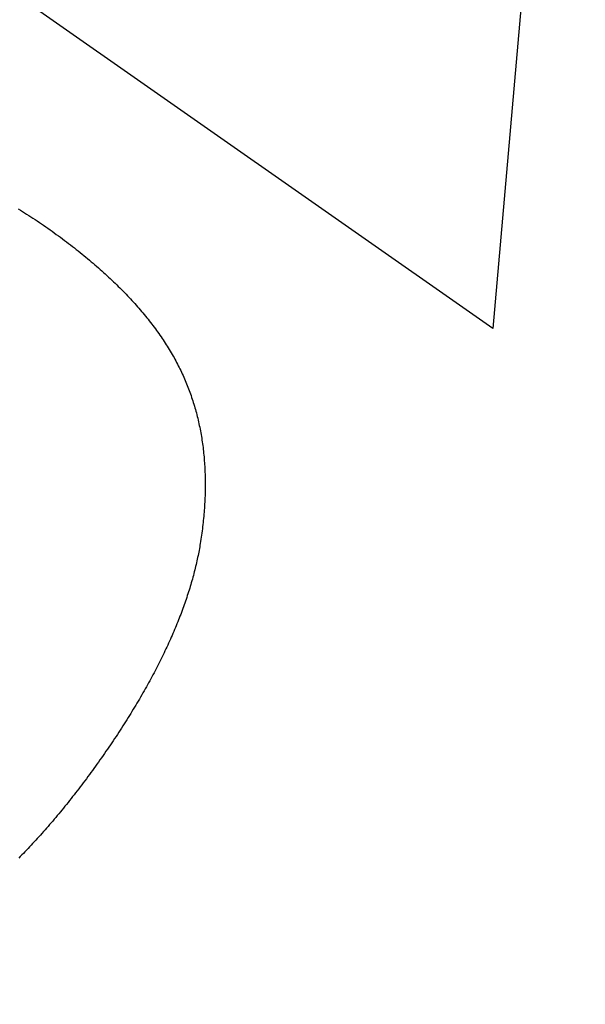
# Model space of a CAD drawing. Extents: x -2332 to 94, y -1029 to 652.
# Drawn here: x -2164 to -2161, y 517 to 522 of the extents above; entities that cross this region are included whole.
import ezdxf

# ---------------------------------------------------------------- set-up
doc = ezdxf.new("R2010")
doc.units = 0
doc.linetypes.add('SOLID', pattern=[0])
doc.layers.add('VIDRIO', color=7, linetype='SOLID')

msp = doc.modelspace()

# ---------------------------------------------------------------- linework, layer by layer
at = {"layer": 'VIDRIO'}
for p, q in [((-2160.9435, 524.3056), (-2161.2928, 520.3209)), ((-2161.2928, 520.3209), (-2164.569, 522.6158)), ((-2163.6169, 520.9079), (-2163.6067, 520.9014)), ((-2163.6067, 520.9014), (-2163.5964, 520.8949)), ((-2163.5964, 520.8949), (-2163.5861, 520.8884)), ((-2163.5861, 520.8884), (-2163.5758, 520.8819)), ((-2163.5758, 520.8819), (-2163.5655, 520.8754)), ((-2163.5655, 520.8754), (-2163.5551, 520.8684)), ((-2163.5551, 520.8684), (-2163.5448, 520.8619)), ((-2163.5448, 520.8619), (-2163.5344, 520.8549)), ((-2163.5344, 520.8549), (-2163.524, 520.8479)), ((-2163.524, 520.8479), (-2163.5136, 520.8409)), ((-2163.5136, 520.8409), (-2163.5032, 520.8339)), ((-2163.5032, 520.8339), (-2163.4928, 520.8269)), ((-2163.4928, 520.8269), (-2163.4824, 520.8194)), ((-2163.4824, 520.8194), (-2163.4719, 520.8119)), ((-2163.4719, 520.8119), (-2163.4615, 520.8049)), ((-2163.4615, 520.8049), (-2163.4512, 520.7974)), ((-2163.4512, 520.7974), (-2163.4409, 520.7899)), ((-2163.4409, 520.7899), (-2163.4307, 520.7824)), ((-2163.4307, 520.7824), (-2163.4206, 520.7749)), ((-2163.4206, 520.7749), (-2163.4105, 520.7679)), ((-2163.4105, 520.7679), (-2163.4005, 520.7604)), ((-2163.4005, 520.7604), (-2163.3906, 520.7529)), ((-2163.3906, 520.7529), (-2163.3808, 520.7454)), ((-2163.3808, 520.7454), (-2163.371, 520.7379)), ((-2163.371, 520.7379), (-2163.3613, 520.7304)), ((-2163.3613, 520.7304), (-2163.3517, 520.7234)), ((-2163.3517, 520.7234), (-2163.3421, 520.7159)), ((-2163.3421, 520.7159), (-2163.3327, 520.7084)), ((-2163.3327, 520.7084), (-2163.3233, 520.7009)), ((-2163.3233, 520.7009), (-2163.3139, 520.6934)), ((-2163.3139, 520.6934), (-2163.3047, 520.6859)), ((-2163.3047, 520.6859), (-2163.2955, 520.6784)), ((-2163.2955, 520.6784), (-2163.2864, 520.6709)), ((-2163.2864, 520.6709), (-2163.2773, 520.6634)), ((-2163.2773, 520.6634), (-2163.2684, 520.6559)), ((-2163.2684, 520.6559), (-2163.2595, 520.6484)), ((-2163.2595, 520.6484), (-2163.2506, 520.6409)), ((-2163.2506, 520.6409), (-2163.2419, 520.6334)), ((-2163.2419, 520.6334), (-2163.2332, 520.6259)), ((-2163.2332, 520.6259), (-2163.2246, 520.6184)), ((-2163.2246, 520.6184), (-2163.2161, 520.6109)), ((-2163.2161, 520.6109), (-2163.2076, 520.6034)), ((-2163.2076, 520.6034), (-2163.1992, 520.5959)), ((-2163.1992, 520.5959), (-2163.1909, 520.5884)), ((-2163.1909, 520.5884), (-2163.1827, 520.5804)), ((-2163.1827, 520.5804), (-2163.1745, 520.5729)), ((-2163.1745, 520.5729), (-2163.1664, 520.5654)), ((-2163.1664, 520.5654), (-2163.1584, 520.5579)), ((-2163.1584, 520.5579), (-2163.1504, 520.5504)), ((-2163.1504, 520.5504), (-2163.1425, 520.5429)), ((-2163.1425, 520.5429), (-2163.1347, 520.5354)), ((-2163.1347, 520.5354), (-2163.127, 520.5274)), ((-2163.127, 520.5274), (-2163.1193, 520.5199)), ((-2163.1193, 520.5199), (-2163.1118, 520.5124)), ((-2163.1118, 520.5124), (-2163.1042, 520.5049)), ((-2163.1042, 520.5049), (-2163.0968, 520.4969)), ((-2163.0968, 520.4969), (-2163.0894, 520.4894)), ((-2163.0894, 520.4894), (-2163.0821, 520.4819)), ((-2163.0821, 520.4819), (-2163.0749, 520.4739)), ((-2163.0749, 520.4739), (-2163.0677, 520.4664)), ((-2163.0677, 520.4664), (-2163.0607, 520.4589)), ((-2163.0607, 520.4589), (-2163.0537, 520.4514)), ((-2163.0537, 520.4514), (-2163.0467, 520.4434)), ((-2163.0467, 520.4434), (-2163.0399, 520.4359)), ((-2163.0399, 520.4359), (-2163.0331, 520.4279)), ((-2163.0331, 520.4279), (-2163.0264, 520.4204)), ((-2163.0264, 520.4204), (-2163.0197, 520.4129)), ((-2163.0197, 520.4129), (-2163.0131, 520.4049)), ((-2163.0131, 520.4049), (-2163.0067, 520.3974)), ((-2163.0067, 520.3974), (-2163.0002, 520.3894)), ((-2163.0002, 520.3894), (-2162.9939, 520.3819)), ((-2162.9939, 520.3819), (-2162.9876, 520.3739)), ((-2162.9876, 520.3739), (-2162.9814, 520.3664)), ((-2162.9814, 520.3664), (-2162.9753, 520.3584)), ((-2162.9753, 520.3584), (-2162.9692, 520.3509)), ((-2162.9692, 520.3509), (-2162.9632, 520.3429)), ((-2162.9632, 520.3429), (-2162.9573, 520.3354)), ((-2162.9573, 520.3354), (-2162.9515, 520.3274)), ((-2162.9515, 520.3274), (-2162.9457, 520.3199)), ((-2162.9457, 520.3199), (-2162.94, 520.3119)), ((-2162.94, 520.3119), (-2162.9344, 520.3044)), ((-2162.9344, 520.3044), (-2162.9288, 520.2964)), ((-2162.9288, 520.2964), (-2162.9234, 520.2884)), ((-2162.9234, 520.2884), (-2162.918, 520.2809)), ((-2162.918, 520.2809), (-2162.9126, 520.2729)), ((-2162.9126, 520.2729), (-2162.9074, 520.2649)), ((-2162.9074, 520.2649), (-2162.9022, 520.2574)), ((-2162.9022, 520.2574), (-2162.8971, 520.2494)), ((-2162.8971, 520.2494), (-2162.892, 520.2414)), ((-2162.892, 520.2414), (-2162.8871, 520.2339)), ((-2162.8871, 520.2339), (-2162.8822, 520.2259)), ((-2162.8822, 520.2259), (-2162.8774, 520.2179)), ((-2162.8774, 520.2179), (-2162.8726, 520.2099)), ((-2162.8726, 520.2099), (-2162.868, 520.2024)), ((-2162.868, 520.2024), (-2162.8634, 520.1944)), ((-2162.8634, 520.1944), (-2162.8588, 520.1864)), ((-2162.8588, 520.1864), (-2162.8544, 520.1784)), ((-2162.8544, 520.1784), (-2162.85, 520.1704)), ((-2162.85, 520.1704), (-2162.8457, 520.1624)), ((-2162.8457, 520.1624), (-2162.8415, 520.1549)), ((-2162.8415, 520.1549), (-2162.8373, 520.1469)), ((-2162.8373, 520.1469), (-2162.8332, 520.1389)), ((-2162.8332, 520.1389), (-2162.8292, 520.1309)), ((-2162.8292, 520.1309), (-2162.8253, 520.1229)), ((-2162.8253, 520.1229), (-2162.8214, 520.1149)), ((-2162.8214, 520.1149), (-2162.8176, 520.1069)), ((-2162.8176, 520.1069), (-2162.8139, 520.0989)), ((-2162.8139, 520.0989), (-2162.8102, 520.0909)), ((-2162.8102, 520.0909), (-2162.8066, 520.0829)), ((-2162.8066, 520.0829), (-2162.8031, 520.0749)), ((-2162.8031, 520.0749), (-2162.7996, 520.0664)), ((-2162.7996, 520.0664), (-2162.7962, 520.0584)), ((-2162.7962, 520.0584), (-2162.7928, 520.0504)), ((-2162.7928, 520.0504), (-2162.7895, 520.0419)), ((-2162.7895, 520.0419), (-2162.7863, 520.0339)), ((-2162.7863, 520.0339), (-2162.7831, 520.0254)), ((-2162.7831, 520.0254), (-2162.78, 520.0174)), ((-2162.78, 520.0174), (-2162.7769, 520.0089)), ((-2162.7769, 520.0089), (-2162.7739, 520.0009)), ((-2162.7739, 520.0009), (-2162.771, 519.9924)), ((-2162.771, 519.9924), (-2162.7681, 519.9839)), ((-2162.7681, 519.9839), (-2162.7653, 519.9754)), ((-2162.7653, 519.9754), (-2162.7626, 519.9669)), ((-2162.7626, 519.9669), (-2162.7599, 519.9584)), ((-2162.7599, 519.9584), (-2162.7572, 519.9499)), ((-2162.7572, 519.9499), (-2162.7547, 519.9414)), ((-2162.7547, 519.9414), (-2162.7522, 519.9329)), ((-2162.7522, 519.9329), (-2162.7497, 519.9244)), ((-2162.7497, 519.9244), (-2162.7473, 519.9159)), ((-2162.7473, 519.9159), (-2162.745, 519.9074)), ((-2162.745, 519.9074), (-2162.7428, 519.8984)), ((-2162.7428, 519.8984), (-2162.7406, 519.8899)), ((-2162.7406, 519.8899), (-2162.7384, 519.8814)), ((-2162.7384, 519.8814), (-2162.7364, 519.8724)), ((-2162.7364, 519.8724), (-2162.7343, 519.8639)), ((-2162.7343, 519.8639), (-2162.7324, 519.8549)), ((-2162.7324, 519.8549), (-2162.7305, 519.8459)), ((-2162.7305, 519.8459), (-2162.7286, 519.8374)), ((-2162.7286, 519.8374), (-2162.7269, 519.8284)), ((-2162.7269, 519.8284), (-2162.7252, 519.8194)), ((-2162.7252, 519.8194), (-2162.7235, 519.8104)), ((-2162.7235, 519.8104), (-2162.7219, 519.8014)), ((-2162.7219, 519.8014), (-2162.7204, 519.7929)), ((-2162.7204, 519.7929), (-2162.7189, 519.7839)), ((-2162.7189, 519.7839), (-2162.7175, 519.7744)), ((-2162.7175, 519.7744), (-2162.7161, 519.7654)), ((-2162.7161, 519.7654), (-2162.7149, 519.7564)), ((-2162.7149, 519.7564), (-2162.7136, 519.7474)), ((-2162.7136, 519.7474), (-2162.7124, 519.7384)), ((-2162.7124, 519.7384), (-2162.7113, 519.7289)), ((-2162.7113, 519.7289), (-2162.7103, 519.7199)), ((-2162.7103, 519.7199), (-2162.7093, 519.7104)), ((-2162.7093, 519.7104), (-2162.7084, 519.7014)), ((-2162.7084, 519.7014), (-2162.7075, 519.6919)), ((-2162.7075, 519.6919), (-2162.7067, 519.6829)), ((-2162.7067, 519.6829), (-2162.7059, 519.6734)), ((-2162.7059, 519.6734), (-2162.7052, 519.6639)), ((-2162.7052, 519.6639), (-2162.7046, 519.6549)), ((-2162.7046, 519.6549), (-2162.704, 519.6454)), ((-2162.704, 519.6454), (-2162.7035, 519.6359)), ((-2162.7035, 519.6359), (-2162.7031, 519.6264)), ((-2162.7031, 519.6264), (-2162.7027, 519.6169)), ((-2162.7027, 519.6169), (-2162.7023, 519.6074)), ((-2162.7023, 519.6074), (-2162.702, 519.5979)), ((-2162.702, 519.5979), (-2162.7018, 519.5884)), ((-2162.7018, 519.5884), (-2162.7017, 519.5789)), ((-2162.7017, 519.5789), (-2162.7016, 519.5689)), ((-2162.7016, 519.5689), (-2162.7015, 519.5594)), ((-2162.7015, 519.5594), (-2162.7016, 519.5499)), ((-2162.7022, 519.5109), (-2162.7025, 519.5009)), ((-2162.702, 519.5204), (-2162.7022, 519.5109)), ((-2162.7018, 519.5304), (-2162.702, 519.5204)), ((-2162.7016, 519.5399), (-2162.7018, 519.5304)), ((-2162.7016, 519.5499), (-2162.7016, 519.5399)), ((-2162.7044, 519.4614), (-2162.705, 519.4514)), ((-2162.7038, 519.4714), (-2162.7044, 519.4614)), ((-2162.7033, 519.4814), (-2162.7038, 519.4714)), ((-2162.7029, 519.4909), (-2162.7033, 519.4814)), ((-2162.7025, 519.5009), (-2162.7029, 519.4909)), ((-2162.708, 519.4114), (-2162.7089, 519.4014)), ((-2162.7072, 519.4214), (-2162.708, 519.4114)), ((-2162.7064, 519.4314), (-2162.7072, 519.4214)), ((-2162.7057, 519.4414), (-2162.7064, 519.4314)), ((-2162.705, 519.4514), (-2162.7057, 519.4414)), ((-2162.712, 519.3709), (-2162.7131, 519.3604)), ((-2162.7109, 519.3809), (-2162.712, 519.3709)), ((-2162.7099, 519.3909), (-2162.7109, 519.3809)), ((-2162.7089, 519.4014), (-2162.7099, 519.3909)), ((-2162.7182, 519.3194), (-2162.7197, 519.3094)), ((-2162.7169, 519.3299), (-2162.7182, 519.3194)), ((-2162.7156, 519.3404), (-2162.7169, 519.3299)), ((-2162.7143, 519.3504), (-2162.7156, 519.3404)), ((-2162.7131, 519.3604), (-2162.7143, 519.3504)), ((-2162.7258, 519.2684), (-2162.7272, 519.2599)), ((-2162.7243, 519.2779), (-2162.7258, 519.2684)), ((-2162.7227, 519.2884), (-2162.7243, 519.2779)), ((-2162.7212, 519.2989), (-2162.7227, 519.2884)), ((-2162.7197, 519.3094), (-2162.7212, 519.2989)), ((-2162.7351, 519.2169), (-2162.7368, 519.2084)), ((-2162.7334, 519.2254), (-2162.7351, 519.2169)), ((-2162.7318, 519.2344), (-2162.7334, 519.2254)), ((-2162.7302, 519.2429), (-2162.7318, 519.2344)), ((-2162.7287, 519.2514), (-2162.7302, 519.2429)), ((-2162.7272, 519.2599), (-2162.7287, 519.2514)), ((-2162.7444, 519.1734), (-2162.7464, 519.1649)), ((-2162.7424, 519.1824), (-2162.7444, 519.1734)), ((-2162.7405, 519.1909), (-2162.7424, 519.1824)), ((-2162.7386, 519.1994), (-2162.7405, 519.1909)), ((-2162.7368, 519.2084), (-2162.7386, 519.1994)), ((-2162.7573, 519.1204), (-2162.7597, 519.1119)), ((-2162.755, 519.1294), (-2162.7573, 519.1204)), ((-2162.7528, 519.1384), (-2162.755, 519.1294)), ((-2162.7506, 519.1469), (-2162.7528, 519.1384)), ((-2162.7485, 519.1559), (-2162.7506, 519.1469)), ((-2162.7464, 519.1649), (-2162.7485, 519.1559)), ((-2162.7696, 519.0759), (-2162.7723, 519.0669)), ((-2162.7671, 519.0849), (-2162.7696, 519.0759)), ((-2162.7645, 519.0939), (-2162.7671, 519.0849)), ((-2162.7621, 519.1029), (-2162.7645, 519.0939)), ((-2162.7597, 519.1119), (-2162.7621, 519.1029)), ((-2162.7833, 519.0309), (-2162.7862, 519.0219)), ((-2162.7805, 519.0399), (-2162.7833, 519.0309)), ((-2162.7777, 519.0489), (-2162.7805, 519.0399)), ((-2162.7749, 519.0579), (-2162.7777, 519.0489)), ((-2162.7723, 519.0669), (-2162.7749, 519.0579)), ((-2162.8015, 518.9764), (-2162.8048, 518.9674)), ((-2162.7984, 518.9854), (-2162.8015, 518.9764)), ((-2162.7952, 518.9944), (-2162.7984, 518.9854)), ((-2162.7922, 519.0039), (-2162.7952, 518.9944)), ((-2162.7892, 519.0129), (-2162.7922, 519.0039)), ((-2162.7862, 519.0219), (-2162.7892, 519.0129)), ((-2162.8182, 518.9304), (-2162.8217, 518.9209)), ((-2162.8148, 518.9394), (-2162.8182, 518.9304)), ((-2162.8114, 518.9489), (-2162.8148, 518.9394)), ((-2162.8081, 518.9579), (-2162.8114, 518.9489)), ((-2162.8048, 518.9674), (-2162.8081, 518.9579)), ((-2162.8363, 518.8839), (-2162.8401, 518.8744)), ((-2162.8326, 518.8934), (-2162.8363, 518.8839)), ((-2162.8289, 518.9024), (-2162.8326, 518.8934)), ((-2162.8253, 518.9119), (-2162.8289, 518.9024)), ((-2162.8217, 518.9209), (-2162.8253, 518.9119)), ((-2162.8557, 518.8369), (-2162.8598, 518.8274)), ((-2162.8518, 518.8464), (-2162.8557, 518.8369)), ((-2162.8478, 518.8559), (-2162.8518, 518.8464)), ((-2162.8439, 518.8654), (-2162.8478, 518.8559)), ((-2162.8401, 518.8744), (-2162.8439, 518.8654)), ((-2162.8765, 518.7894), (-2162.8809, 518.7799)), ((-2162.8723, 518.7989), (-2162.8765, 518.7894)), ((-2162.8681, 518.8084), (-2162.8723, 518.7989)), ((-2162.8639, 518.8179), (-2162.8681, 518.8084)), ((-2162.8598, 518.8274), (-2162.8639, 518.8179)), ((-2162.8987, 518.7419), (-2162.9033, 518.7319)), ((-2162.8942, 518.7514), (-2162.8987, 518.7419)), ((-2162.8897, 518.7609), (-2162.8942, 518.7514)), ((-2162.8853, 518.7704), (-2162.8897, 518.7609)), ((-2162.8809, 518.7799), (-2162.8853, 518.7704)), ((-2162.9222, 518.6934), (-2162.9271, 518.6839)), ((-2162.9174, 518.7034), (-2162.9222, 518.6934)), ((-2162.9127, 518.7129), (-2162.9174, 518.7034)), ((-2162.908, 518.7224), (-2162.9127, 518.7129)), ((-2162.9033, 518.7319), (-2162.908, 518.7224)), ((-2162.9471, 518.6449), (-2162.9523, 518.6349)), ((-2162.942, 518.6544), (-2162.9471, 518.6449)), ((-2162.937, 518.6644), (-2162.942, 518.6544)), ((-2162.932, 518.6739), (-2162.937, 518.6644)), ((-2162.9271, 518.6839), (-2162.932, 518.6739)), ((-2162.9734, 518.5959), (-2162.9788, 518.5859)), ((-2162.968, 518.6054), (-2162.9734, 518.5959)), ((-2162.9627, 518.6154), (-2162.968, 518.6054)), ((-2162.9574, 518.6254), (-2162.9627, 518.6154)), ((-2162.9523, 518.6349), (-2162.9574, 518.6254)), ((-2163.0009, 518.5459), (-2163.0066, 518.5359)), ((-2162.9953, 518.5559), (-2163.0009, 518.5459)), ((-2162.9897, 518.5659), (-2162.9953, 518.5559)), ((-2162.9842, 518.5759), (-2162.9897, 518.5659)), ((-2162.9788, 518.5859), (-2162.9842, 518.5759)), ((-2163.0299, 518.4959), (-2163.0358, 518.4859)), ((-2163.024, 518.5059), (-2163.0299, 518.4959)), ((-2163.0181, 518.5159), (-2163.024, 518.5059)), ((-2163.0124, 518.5259), (-2163.0181, 518.5159)), ((-2163.0066, 518.5359), (-2163.0124, 518.5259)), ((-2163.0602, 518.4454), (-2163.0664, 518.4354)), ((-2163.054, 518.4559), (-2163.0602, 518.4454)), ((-2163.0479, 518.4659), (-2163.054, 518.4559)), ((-2163.0418, 518.4759), (-2163.0479, 518.4659)), ((-2163.0358, 518.4859), (-2163.0418, 518.4759)), ((-2163.0854, 518.4049), (-2163.0918, 518.3949)), ((-2163.079, 518.4154), (-2163.0854, 518.4049)), ((-2163.0727, 518.4254), (-2163.079, 518.4154)), ((-2163.0664, 518.4354), (-2163.0727, 518.4254)), ((-2163.1181, 518.3539), (-2163.1248, 518.3434)), ((-2163.1114, 518.3639), (-2163.1181, 518.3539)), ((-2163.1048, 518.3744), (-2163.1114, 518.3639)), ((-2163.0983, 518.3844), (-2163.1048, 518.3744)), ((-2163.0918, 518.3949), (-2163.0983, 518.3844)), ((-2163.1521, 518.3019), (-2163.1591, 518.2919)), ((-2163.1452, 518.3124), (-2163.1521, 518.3019)), ((-2163.1383, 518.3229), (-2163.1452, 518.3124)), ((-2163.1315, 518.3329), (-2163.1383, 518.3229)), ((-2163.1248, 518.3434), (-2163.1315, 518.3329)), ((-2163.1803, 518.2604), (-2163.1875, 518.2499)), ((-2163.1732, 518.2709), (-2163.1803, 518.2604)), ((-2163.1661, 518.2814), (-2163.1732, 518.2709)), ((-2163.1591, 518.2919), (-2163.1661, 518.2814)), ((-2163.2168, 518.2079), (-2163.2242, 518.1974)), ((-2163.2094, 518.2184), (-2163.2168, 518.2079)), ((-2163.202, 518.2289), (-2163.2094, 518.2184)), ((-2163.1948, 518.2394), (-2163.202, 518.2289)), ((-2163.1875, 518.2499), (-2163.1948, 518.2394)), ((-2163.2539, 518.1564), (-2163.2613, 518.1459)), ((-2163.2465, 518.1664), (-2163.2539, 518.1564)), ((-2163.239, 518.1769), (-2163.2465, 518.1664)), ((-2163.2316, 518.1874), (-2163.239, 518.1769)), ((-2163.2242, 518.1974), (-2163.2316, 518.1874)), ((-2163.2836, 518.1159), (-2163.2911, 518.1059)), ((-2163.2762, 518.1259), (-2163.2836, 518.1159)), ((-2163.2688, 518.1359), (-2163.2762, 518.1259)), ((-2163.2613, 518.1459), (-2163.2688, 518.1359)), ((-2163.3209, 518.0664), (-2163.3284, 518.0564)), ((-2163.3135, 518.0759), (-2163.3209, 518.0664)), ((-2163.306, 518.0859), (-2163.3135, 518.0759)), ((-2163.2985, 518.0959), (-2163.306, 518.0859)), ((-2163.2911, 518.1059), (-2163.2985, 518.0959)), ((-2163.3583, 518.0184), (-2163.3658, 518.0089)), ((-2163.3508, 518.0279), (-2163.3583, 518.0184)), ((-2163.3433, 518.0374), (-2163.3508, 518.0279)), ((-2163.3359, 518.0469), (-2163.3433, 518.0374)), ((-2163.3284, 518.0564), (-2163.3359, 518.0469)), ((-2163.4033, 517.9624), (-2163.4108, 517.9534)), ((-2163.3958, 517.9714), (-2163.4033, 517.9624)), ((-2163.3883, 517.9809), (-2163.3958, 517.9714)), ((-2163.3808, 517.9899), (-2163.3883, 517.9809)), ((-2163.3733, 517.9994), (-2163.3808, 517.9899)), ((-2163.3658, 518.0089), (-2163.3733, 517.9994)), ((-2163.4408, 517.9174), (-2163.4483, 517.9084)), ((-2163.4333, 517.9259), (-2163.4408, 517.9174)), ((-2163.4258, 517.9349), (-2163.4333, 517.9259)), ((-2163.4183, 517.9439), (-2163.4258, 517.9349)), ((-2163.4108, 517.9534), (-2163.4183, 517.9439)), ((-2163.4785, 517.8734), (-2163.486, 517.8649)), ((-2163.4709, 517.8819), (-2163.4785, 517.8734)), ((-2163.4634, 517.8909), (-2163.4709, 517.8819)), ((-2163.4559, 517.8994), (-2163.4634, 517.8909)), ((-2163.4483, 517.9084), (-2163.4559, 517.8994)), ((-2163.5238, 517.8224), (-2163.5313, 517.8144)), ((-2163.5162, 517.8309), (-2163.5238, 517.8224)), ((-2163.5087, 517.8394), (-2163.5162, 517.8309)), ((-2163.5011, 517.8479), (-2163.5087, 517.8394)), ((-2163.4936, 517.8564), (-2163.5011, 517.8479)), ((-2163.486, 517.8649), (-2163.4936, 517.8564)), ((-2163.5692, 517.7739), (-2163.5768, 517.7659)), ((-2163.5616, 517.7819), (-2163.5692, 517.7739)), ((-2163.554, 517.7899), (-2163.5616, 517.7819)), ((-2163.5465, 517.7979), (-2163.554, 517.7899)), ((-2163.5389, 517.8059), (-2163.5465, 517.7979)), ((-2163.5313, 517.8144), (-2163.5389, 517.8059)), ((-2163.6071, 517.7344), (-2163.6147, 517.7269)), ((-2163.5995, 517.7424), (-2163.6071, 517.7344)), ((-2163.592, 517.7499), (-2163.5995, 517.7424)), ((-2163.5844, 517.7579), (-2163.592, 517.7499)), ((-2163.5768, 517.7659), (-2163.5844, 517.7579))]:
    msp.add_line(p, q, dxfattribs=at)
msp.add_arc((-2149.2928, 540.9384), 31.5, 203.57818, 287.16809, dxfattribs=at)

doc.saveas('drawing.dxf')
